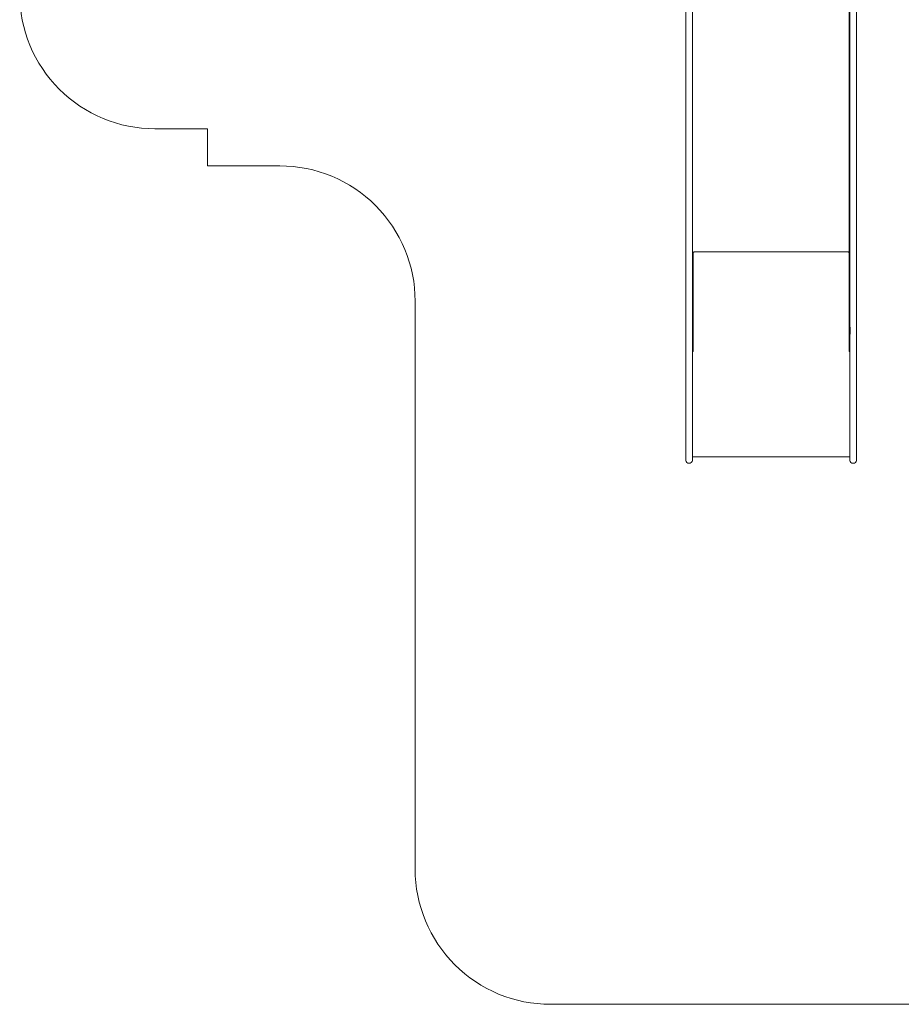
# Model space of a CAD drawing. Units: millimetres. Extents: x 1161 to 16920, y 7201 to 14907.
# Drawn here: x 1161 to 4421, y 7201 to 10841 of the extents above; entities that cross this region are included whole.
import ezdxf

# ---------------------------------------------------------------- set-up
doc = ezdxf.new("R2010")
doc.units = ezdxf.units.MM
doc.header["$MEASUREMENT"] = 0
doc.layers.add('2D - Общий_Ном._пера__120', color=7, linetype='Continuous', lineweight=5)
doc.layers.add('Чертеж и Рисунок_Ном._пера__7', color=7, linetype='Continuous', lineweight=15)

msp = doc.modelspace()

# ---------------------------------------------------------------- linework, layer by layer
at = {"layer": '2D - Общий_Ном._пера__120', "color": 7, "linetype": 'Continuous', "lineweight": 5, "flags": 128}
msp.add_lwpolyline([(5088, 14480.5), (1855.2, 14480.5), (1855.2, 14340.5), (1661.3, 14340.5, 0.414214), (1161.3, 13840.5), (1161.3, 10937.3, 0.414214), (1661.3, 10437.3), (1855.2, 10437.3), (1855.2, 10300.2), (2123.4, 10300.2, -0.414214), (2623.4, 9800.2), (2623.4, 7700.9, 0.414214), (3123.4, 7200.9), (4755.3, 7200.9, 0.414214)], format="xyb", dxfattribs=at)
at = {"layer": 'Чертеж и Рисунок_Ном._пера__7', "color": 7, "linetype": 'Continuous', "lineweight": 15}
for points in [[(4230, 11471.8), (4230, 9978.9)], [(3648.8, 11394.8), (3648.8, 9649.6)], [(4255.3, 11394.8), (4255.3, 9649.6)], [(3623.7, 11392), (3623.7, 9646.8)], [(3649, 11382.7), (3649, 9613.7)], [(4227.9, 9978.9), (4227.9, 11382.7)], [(4230.2, 11392), (4230.2, 9646.8)], [(3648.8, 9983.4), (3649, 9983.4)], [(3651.3, 9979.9), (3651, 9978.9)], [(3651, 9978.9), (3651, 9613.7)], [(3652, 9980.8), (3651.3, 9979.9)], [(3653.1, 9981.5), (3652, 9980.8)], [(3654.6, 9982), (3653.1, 9981.5)], [(3656.1, 9982.1), (3654.6, 9982)], [(4222.8, 9982.1), (3656.1, 9982.1)], [(4222.8, 9982.1), (4224.4, 9982)], [(4225.8, 9981.5), (4224.4, 9982)], [(4227, 9980.8), (4225.8, 9981.5)], [(4227.7, 9979.9), (4227, 9980.8)], [(4227.9, 9978.9), (4227.7, 9979.9)], [(4227.9, 9982), (4227.9, 9981.6)], [(4227.9, 9981.3), (4227.9, 9981.6)], [(4227.9, 9980.6), (4227.9, 9981.3)], [(4227.9, 9980), (4227.9, 9980.6)], [(4227.9, 9979.8), (4227.9, 9980)], [(4227.9, 9978.9), (4227.9, 9939.2)], [(4227.9, 9978.9), (4227.9, 9916.9)], [(4227.9, 9978.9), (4227.9, 9613.7)], [(4230, 9983.4), (4230.2, 9983.4)], [(4230, 9978.9), (4230, 9967.5)], [(4230, 9978.9), (4230, 9967.5)], [(4230, 9978.9), (4230, 9842)], [(4227.9, 9939.2), (4227.9, 9939)], [(4227.9, 9896.8), (4227.9, 9905.5)], [(4227.9, 9901.4), (4227.9, 9904)], [(3648.8, 9875.9), (3648.8, 9875.5)], [(3648.8, 9875.5), (3648.8, 9875.4)], [(4230, 9849.2), (4230, 9845.3)], [(4230, 9837.2), (4230, 9774.7)], [(4230, 9805.5), (4230, 9807.1)], [(4227.9, 9762), (4227.9, 9751)], [(4230, 9757), (4230, 9687.4)], [(4230, 9687.4), (4230, 9613.7)], [(4232.2, 9703.4), (4232.2, 9704.2)], [(4232.2, 9703.4), (4232.2, 9704.2)], [(4232.2, 9678.7), (4232.2, 9703.4)], [(4232.2, 9678.7), (4232.2, 9703.4)], [(3623.7, 9646.8), (3623.7, 9616.5)], [(3648.8, 9646.8), (3648.8, 9649.6)], [(3648.8, 9646.8), (3648.8, 9616.5)], [(4230.2, 9646.8), (4230.2, 9616.5)], [(4255.3, 9646.8), (4255.3, 9649.6)], [(4255.3, 9646.8), (4255.3, 9616.5)], [(3623.7, 9588.8), (3623.7, 9616.5)], [(3648.8, 9588.8), (3648.8, 9616.5)], [(3651, 9613.7), (3649, 9613.7)], [(4227.9, 9613.7), (4230, 9613.7)], [(4230.2, 9588.8), (4230.2, 9616.5)], [(4255.3, 9588.8), (4255.3, 9616.5)], [(3623.7, 9310.1), (3623.7, 9588.8)], [(3648.8, 9588.8), (3648.8, 9589.1)], [(3648.8, 9310.3), (3648.8, 9589.1)], [(4230.2, 9310.1), (4230.2, 9588.8)], [(4255.3, 9588.8), (4255.3, 9589.1)], [(4255.3, 9310.3), (4255.3, 9589.1)], [(3623.7, 9310.1), (3623.7, 9274.8)], [(3648.8, 9310.1), (3648.8, 9310.3)], [(3648.8, 9310.1), (3648.8, 9274.8)], [(4230.2, 9310.1), (4230.2, 9274.8)], [(4255.3, 9310.1), (4255.3, 9310.3)], [(4255.3, 9310.1), (4255.3, 9274.8)], [(3623.7, 9274.8), (3623.7, 9244.5)], [(3648.8, 9274.8), (3648.8, 9244.5)], [(3648.8, 9244.5), (3648.8, 9247.5)], [(3648.8, 9226.7), (3648.8, 9247.5)], [(4230.2, 9274.8), (4230.2, 9244.5)], [(4255.3, 9274.8), (4255.3, 9244.5)], [(3623.7, 9222.7), (3623.7, 9244.5)], [(3623.7, 9212.2), (3623.7, 9222.7)], [(3623.7, 9211.4), (3623.7, 9212.2)], [(3623.7, 9211.4), (3625.2, 9207.2)], [(3647.3, 9207.2), (3648.8, 9211.4)], [(3648.8, 9226.3), (3648.8, 9226.7)], [(3648.8, 9222.7), (3648.8, 9226.3)], [(3648.8, 9224.3), (4230.2, 9224.3)], [(3648.8, 9212.2), (3648.8, 9222.7)], [(3648.8, 9211.4), (3648.8, 9212.2)], [(4230.2, 9224.3), (4230.2, 9244.5)], [(4230.2, 9222.7), (4230.2, 9224.3)], [(4230.2, 9212.2), (4230.2, 9222.7)], [(4230.2, 9211.4), (4230.2, 9212.2)], [(4230.2, 9211.4), (4231.7, 9207.2)], [(4253.7, 9207.2), (4255.3, 9211.4)], [(4255.3, 9222.7), (4255.3, 9244.5)], [(4255.3, 9212.2), (4255.3, 9222.7)], [(4255.3, 9211.4), (4255.3, 9212.2)], [(3625.2, 9207.2), (3628.1, 9203.8)], [(3628.1, 9203.8), (3631.9, 9201.6)], [(3631.9, 9201.6), (3636.3, 9200.9)], [(3636.3, 9200.9), (3640.6, 9201.6)], [(3640.6, 9201.6), (3644.4, 9203.8)], [(3644.4, 9203.8), (3647.3, 9207.2)], [(4231.7, 9207.2), (4234.5, 9203.8)], [(4234.5, 9203.8), (4238.4, 9201.6)], [(4238.4, 9201.6), (4242.7, 9200.9)], [(4242.7, 9200.9), (4247.1, 9201.6)], [(4247.1, 9201.6), (4250.9, 9203.8)], [(4250.9, 9203.8), (4253.7, 9207.2)]]:
    msp.add_lwpolyline(points, dxfattribs=at)

doc.saveas('drawing.dxf')
